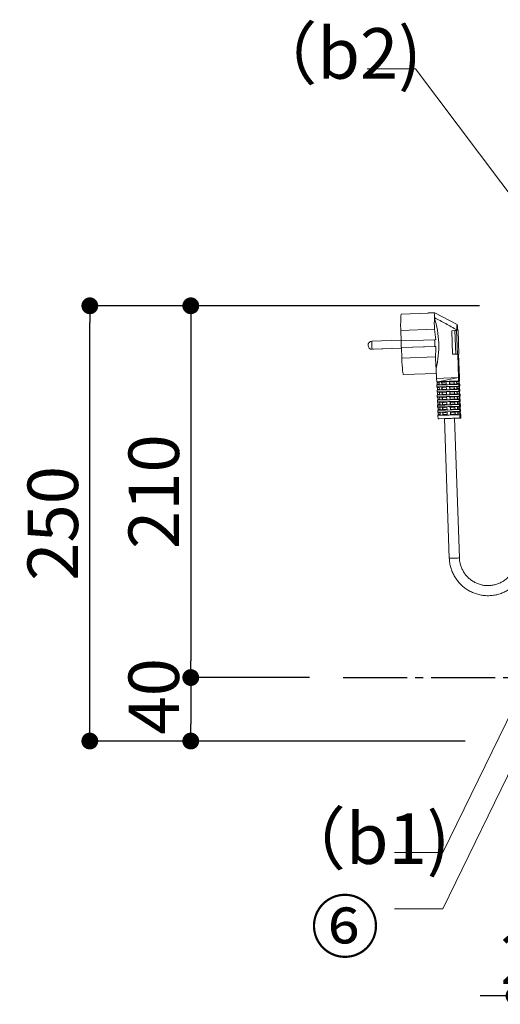
# Model space of a CAD drawing. Units: millimetres. Extents: x 5966 to 11667, y -1358 to 2078.
# Drawn here: x 7205 to 7491, y 651 to 1236 of the extents above; entities that cross this region are included whole.
import ezdxf

# ---------------------------------------------------------------- set-up
doc = ezdxf.new("R2010")
doc.units = ezdxf.units.MM
doc.header["$LTSCALE"] = 10
doc.linetypes.add('STCENTER', pattern=[17.4625, 12.7, -1.5875, 1.5875, -1.5875])
for name, color, linetype in [('01芯線', 1, 'STCENTER'), ('11寸法', 5, 'Continuous'), ('_0-0_', 7, 'Continuous')]:
    doc.layers.add(name, color=color, linetype=linetype)
doc.layers.add('呼水槽', color=3, linetype='Continuous', lineweight=20)
doc.styles.add('Annotative', font='txt')
doc.styles.add('NEA', font='isocp.shx', dxfattribs={"width": 0.8, "bigfont": 'bigfont.shx'})
doc.styles.get("Standard").update_dxf_attribs({"font": 'ROMANS.shx', "width": 0.8, "bigfont": 'EXTFONT.shx'})
doc.dimstyles.new('GRC-5', dxfattribs={"dimscale": 10, "dimtxt": 3, "dimasz": 1, "dimexe": 0, "dimexo": 2, "dimgap": 0.7, "dimtad": 1, "dimdec": 1, "dimdsep": 46, "dimtxsty": 'NEA', "dimblk1": 'DOT', "dimblk2": 'DOT', "dimsah": 1, "dimcen": 0, "dimclrd": 1, "dimclre": 1, "dimclrt": 3, "dimazin": 0, "dimtfac": 1, "dimtdec": 1, "dimtix": 1, "dimtmove": 1, "dimatfit": 3, "dimldrblk": 'DOT', "dimfxl": 0, "dimtolj": 1, "dimtzin": 0, "dimarcsym": 0})
doc.dimstyles.new('yamamoto', dxfattribs={"dimtxt": 20, "dimasz": 20, "dimexe": 1.5, "dimexo": 0, "dimtad": 1, "dimdsep": 46, "dimtxsty": 'Annotative', "dimblk": 'CLOSEDBLANK', "dimcen": -2.5, "dimclrd": 7, "dimclre": 7, "dimclrt": 7, "dimadec": 0, "dimazin": 0, "dimtfac": 1, "dimtmove": 0, "dimatfit": 3, "dimldrblk": 'CLOSEDBLANK', "dimfxl": 1, "dimlwd": 5, "dimlwe": 5, "dimarcsym": 0})

# ---------------------------------------------------------------- blocks, each defined once
blk = doc.blocks.new('_Dot')
at = {"color": 0, "linetype": 'ByBlock', "lineweight": -2}
blk.add_line((-0.5, 0), (-1, 0), dxfattribs=at)
at = {"color": 0, "linetype": 'ByBlock', "const_width": 0.5}
blk.add_lwpolyline([(-0.25, 0, 1), (0.25, 0, 1)], format="xyb", close=True, dxfattribs=at)
blk = doc.blocks.new('*D16')
at = {"layer": '11寸法', "color": 1, "lineweight": -2, "transparency": 16777216}
for p, q in [((7478.42, 1065.95), (7306.86, 1065.95)), ((7306.86, 1055.95), (7306.86, 855.24)), ((7377.34, 845.24), (7306.86, 845.24))]:
    blk.add_line(p, q, dxfattribs=at)
at = {"layer": 'Defpoints', "color": 0, "transparency": 16777216}
for p in [(7498.42, 1065.95), (7306.86, 845.24), (7397.34, 845.24)]:
    blk.add_point(p, dxfattribs=at)
at = {"layer": '11寸法', "color": 1, "lineweight": -2, "transparency": 16777216, "xscale": 9.999999999999998, "yscale": 9.999999999999998, "zscale": 9.999999999999998}
for p, rotation in [((7306.86, 1065.95), 90), ((7306.86, 845.24), 270)]:
    blk.add_blockref('_Dot', p, dxfattribs=dict(at, rotation=rotation))
at = {"layer": '11寸法', "color": 3, "transparency": 16777216, "insert": (7284.86, 955.6), "char_height": 30, "attachment_point": 5, "rotation": 90, "style": 'NEA'}
blk.add_mtext('\\A1;210', dxfattribs=at)
blk = doc.blocks.new('*D17')
at = {"layer": '11寸法', "color": 1, "lineweight": -2, "transparency": 16777216}
for p, q in [((7377.34, 845.24), (7306.86, 845.24)), ((7306.86, 835.24), (7306.86, 817.54)), ((7469.96, 807.54), (7306.86, 807.54))]:
    blk.add_line(p, q, dxfattribs=at)
at = {"layer": 'Defpoints', "color": 0, "transparency": 16777216}
for p in [(7397.34, 845.24), (7306.86, 807.54), (7489.96, 807.54)]:
    blk.add_point(p, dxfattribs=at)
at = {"layer": '11寸法', "color": 1, "lineweight": -2, "transparency": 16777216, "xscale": 9.999999999999998, "yscale": 9.999999999999998, "zscale": 9.999999999999998}
for p, rotation in [((7306.86, 845.24), 90), ((7306.86, 807.54), 270)]:
    blk.add_blockref('_Dot', p, dxfattribs=dict(at, rotation=rotation))
at = {"layer": '11寸法', "color": 3, "transparency": 16777216, "insert": (7284.86, 834.09), "char_height": 30, "attachment_point": 5, "rotation": 90, "style": 'NEA'}
blk.add_mtext('\\A1;40', dxfattribs=at)
blk = doc.blocks.new('*D18')
at = {"layer": '11寸法', "color": 1, "lineweight": -2, "transparency": 16777216}
for p, q in [((7478.42, 1065.95), (7246.86, 1065.95)), ((7246.86, 817.54), (7246.86, 1055.95)), ((7469.96, 807.54), (7246.86, 807.54))]:
    blk.add_line(p, q, dxfattribs=at)
at = {"layer": 'Defpoints', "color": 0, "transparency": 16777216}
for p in [(7246.86, 1065.95), (7498.42, 1065.95), (7489.96, 807.54)]:
    blk.add_point(p, dxfattribs=at)
at = {"layer": '11寸法', "color": 1, "lineweight": -2, "transparency": 16777216, "xscale": 9.999999999999998, "yscale": 9.999999999999998, "zscale": 9.999999999999998}
for p, rotation in [((7246.86, 1065.95), 90), ((7246.86, 807.54), 270)]:
    blk.add_blockref('_Dot', p, dxfattribs=dict(at, rotation=rotation))
at = {"layer": '11寸法', "color": 3, "transparency": 16777216, "insert": (7224.86, 936.75), "char_height": 30, "attachment_point": 5, "rotation": 90, "style": 'NEA'}
blk.add_mtext('\\A1;250', dxfattribs=at)
blk = doc.blocks.new('_ClosedBlank')
at = {"color": 0, "linetype": 'ByBlock', "lineweight": -2}
for p, q in [((-1, 0.167), (0, 0)), ((-1, 0.167), (-1, -0.167)), ((0, 0), (-1, -0.167))]:
    blk.add_line(p, q, dxfattribs=at)
blk = doc.blocks.new('*D35')
at = {"layer": '11寸法', "color": 1, "lineweight": -2, "transparency": 16777216}
for p, q in [((7498.94, 777.54), (7498.94, 656.24)), ((7527.94, 777.54), (7527.94, 656.24)), ((7488.94, 656.24), (7478.94, 656.24)), ((7527.94, 656.24), (7498.94, 656.24)), ((7537.94, 656.24), (7547.94, 656.24))]:
    blk.add_line(p, q, dxfattribs=at)
at = {"layer": 'Defpoints', "color": 0, "transparency": 16777216}
for p in [(7498.94, 797.54), (7527.94, 797.54), (7498.94, 656.24)]:
    blk.add_point(p, dxfattribs=at)
at = {"layer": '11寸法', "color": 1, "lineweight": -2, "transparency": 16777216, "xscale": 9.999999999999998, "yscale": 9.999999999999998, "zscale": 9.999999999999998}
blk.add_blockref('_Dot', (7498.94, 656.24), dxfattribs=at)
at = {"layer": '11寸法', "color": 1, "lineweight": -2, "transparency": 16777216, "xscale": 9.999999999999998, "yscale": 9.999999999999998, "zscale": 9.999999999999998, "rotation": 180}
blk.add_blockref('_Dot', (7527.94, 656.24), dxfattribs=at)
at = {"layer": '11寸法', "color": 3, "transparency": 16777216, "insert": (7513.44, 678.24), "char_height": 30, "attachment_point": 5, "style": 'NEA'}
blk.add_mtext('\\A1;29', dxfattribs=at)

msp = doc.modelspace()

# ---------------------------------------------------------------- linework, layer by layer
at = {"color": 1, "linetype": 'Continuous', "lineweight": 15}
for p, q in [((7447.87, 1061.61), (7431.89, 1061.06)), ((7451.92, 1061.82), (7447.92, 1061.68)), ((7465.17, 1054.77), (7451.93, 1061.81)), ((7431.67, 1051.37), (7451.64, 1052.07)), ((7431.67, 1051.37), (7431.88, 1045.13)), ((7461.94, 1051.17), (7463.83, 1051.24)), ((7461.94, 1051.17), (7462.43, 1037.18)), ((7463.83, 1051.24), (7464.86, 1051.28)), ((7463.83, 1051.24), (7464.32, 1037.25)), ((7464.86, 1051.28), (7465.35, 1037.29)), ((7464.86, 1051.28), (7464.99, 1051.28)), ((7464.99, 1051.28), (7464.98, 1051.62)), ((7465.57, 1051.28), (7465.56, 1051.62)), ((7465.71, 1051.28), (7465.57, 1051.28)), ((7465.71, 1051.28), (7466.2, 1037.29)), ((7431.87, 1045.52), (7414.53, 1044.91)), ((7414.69, 1040.12), (7432.04, 1040.72)), ((7415.47, 1040.12), (7432.04, 1040.7)), ((7451.78, 1045.83), (7431.81, 1045.13)), ((7431.95, 1041.13), (7451.92, 1041.83)), ((7431.95, 1041.13), (7432.02, 1041.13)), ((7452.55, 1041.85), (7432.02, 1041.13)), ((7432.02, 1041.13), (7432.24, 1034.89)), ((7415.11, 1040.13), (7415.47, 1040.12)), ((7452.21, 1035.59), (7432.24, 1034.89)), ((7462.43, 1037.18), (7464.32, 1037.25)), ((7462.47, 1037.18), (7462.43, 1037.18)), ((7465.48, 1037.29), (7462.47, 1037.18)), ((7464.32, 1037.25), (7465.35, 1037.29)), ((7465.35, 1037.29), (7465.48, 1037.29)), ((7465.97, 1023.29), (7465.48, 1037.29)), ((7466.2, 1037.29), (7466.06, 1037.29)), ((7466.55, 1023.29), (7466.06, 1037.29)), ((7466.06, 1037.28), (7466.2, 1037.29)), ((7433.2, 1025.14), (7452.79, 1025.83)), ((7452.9, 1022.84), (7452.69, 1028.73)), ((7452.9, 1022.84), (7465.97, 1023.29)), ((7465.97, 1023.29), (7454.68, 1020.92)), ((7466.04, 1021.32), (7465.97, 1023.29)), ((7466.62, 1021.32), (7466.55, 1023.29)), ((7453.05, 1020.84), (7452.9, 1022.84)), ((7456.16, 1020.95), (7453.05, 1020.84)), ((7453.05, 1020.84), (7453.07, 1020.84)), ((7453.07, 1020.84), (7456.16, 1020.95)), ((7453.31, 1020.34), (7453.07, 1020.84)), ((7453.34, 1019.34), (7453.13, 1018.82)), ((7453.13, 1018.82), (7466.11, 1019.27)), ((7453.13, 1018.82), (7453.16, 1017.87)), ((7453.16, 1017.87), (7466.14, 1018.32)), ((7453.41, 1017.34), (7453.16, 1017.87)), ((7454.46, 1020.38), (7453.31, 1020.34)), ((7453.31, 1020.34), (7453.34, 1019.34)), ((7454.5, 1019.38), (7453.34, 1019.34)), ((7454.57, 1017.38), (7453.41, 1017.34)), ((7453.41, 1017.34), (7453.45, 1016.34)), ((7455.95, 1020.75), (7454.45, 1020.69)), ((7454.45, 1020.69), (7454.51, 1019.08)), ((7456.01, 1019.13), (7454.51, 1019.08)), ((7456.05, 1017.75), (7454.56, 1017.69)), ((7454.56, 1017.69), (7454.61, 1016.08)), ((7454.68, 1020.92), (7466.04, 1021.32)), ((7454.68, 1020.92), (7456.16, 1020.95)), ((7456.1, 1020.44), (7455.95, 1020.75)), ((7455.95, 1020.75), (7456.01, 1019.13)), ((7456.13, 1019.44), (7456.01, 1019.13)), ((7456.2, 1017.44), (7456.05, 1017.75)), ((7456.05, 1017.75), (7456.11, 1016.14)), ((7456.1, 1020.44), (7456.13, 1019.44)), ((7456.2, 1017.44), (7456.23, 1016.44)), ((7460.57, 1021.08), (7458.57, 1021.01)), ((7458.57, 1021.01), (7458.64, 1019.05)), ((7460.64, 1019.12), (7458.64, 1019.05)), ((7460.67, 1018.09), (7458.67, 1018.02)), ((7458.67, 1018.02), (7458.74, 1016.06)), ((7460.7, 1020.81), (7460.57, 1021.08)), ((7460.57, 1021.08), (7460.64, 1019.12)), ((7460.75, 1019.4), (7460.64, 1019.12)), ((7460.8, 1017.81), (7460.67, 1018.09)), ((7460.67, 1018.09), (7460.74, 1016.12)), ((7460.7, 1020.81), (7460.75, 1019.4)), ((7460.8, 1017.81), (7460.85, 1016.4)), ((7464.85, 1021.06), (7463.36, 1021)), ((7463.36, 1021), (7463.41, 1019.39)), ((7464.91, 1019.44), (7463.41, 1019.39)), ((7464.96, 1018.06), (7463.46, 1018.01)), ((7463.46, 1018.01), (7463.52, 1016.39)), ((7465, 1020.75), (7464.85, 1021.06)), ((7464.85, 1021.06), (7464.91, 1019.44)), ((7465.03, 1019.75), (7464.91, 1019.44)), ((7465.1, 1017.75), (7464.96, 1018.06)), ((7464.96, 1018.06), (7465.01, 1016.45)), ((7466.29, 1020.8), (7465, 1020.75)), ((7465, 1020.75), (7465.03, 1019.75)), ((7466.32, 1019.8), (7465.03, 1019.75)), ((7466.39, 1017.8), (7465.1, 1017.75)), ((7465.1, 1017.75), (7465.14, 1016.75)), ((7466.04, 1021.32), (7466.29, 1020.8)), ((7466.11, 1019.27), (7466.32, 1019.8)), ((7466.14, 1018.32), (7466.11, 1019.27)), ((7466.14, 1018.32), (7466.39, 1017.8)), ((7466.29, 1020.8), (7466.32, 1019.8)), ((7466.39, 1017.8), (7466.43, 1016.8)), ((7466.62, 1021.32), (7466.41, 1020.8)), ((7466.41, 1020.8), (7466.44, 1019.8)), ((7466.69, 1019.27), (7466.44, 1019.8)), ((7466.72, 1018.32), (7466.51, 1017.8)), ((7466.51, 1017.8), (7466.55, 1016.8)), ((7466.72, 1018.32), (7466.69, 1019.27)), ((7453.45, 1016.34), (7453.23, 1015.82)), ((7453.23, 1015.82), (7466.21, 1016.27)), ((7453.23, 1015.82), (7453.27, 1014.87)), ((7453.27, 1014.87), (7466.25, 1015.32)), ((7453.52, 1014.35), (7453.27, 1014.87)), ((7453.55, 1013.35), (7453.34, 1012.82)), ((7453.34, 1012.82), (7466.32, 1013.27)), ((7453.34, 1012.82), (7453.37, 1011.87)), ((7453.37, 1011.87), (7466.35, 1012.33)), ((7453.62, 1011.35), (7453.37, 1011.87)), ((7454.6, 1016.38), (7453.45, 1016.34)), ((7454.67, 1014.39), (7453.52, 1014.35)), ((7453.52, 1014.35), (7453.55, 1013.35)), ((7454.71, 1013.39), (7453.55, 1013.35)), ((7454.78, 1011.39), (7453.62, 1011.35)), ((7453.62, 1011.35), (7453.66, 1010.35)), ((7456.11, 1016.14), (7454.61, 1016.08)), ((7456.16, 1014.75), (7454.66, 1014.7)), ((7454.66, 1014.7), (7454.72, 1013.08)), ((7456.21, 1013.14), (7454.72, 1013.08)), ((7456.26, 1011.75), (7454.76, 1011.7)), ((7454.76, 1011.7), (7454.82, 1010.09)), ((7456.23, 1016.44), (7456.11, 1016.14)), ((7456.3, 1014.44), (7456.16, 1014.75)), ((7456.16, 1014.75), (7456.21, 1013.14)), ((7456.34, 1013.44), (7456.21, 1013.14)), ((7456.41, 1011.44), (7456.26, 1011.75)), ((7456.26, 1011.75), (7456.32, 1010.14)), ((7456.3, 1014.44), (7456.34, 1013.44)), ((7456.41, 1011.44), (7456.44, 1010.45)), ((7460.74, 1016.12), (7458.74, 1016.06)), ((7460.78, 1015.09), (7458.78, 1015.02)), ((7458.78, 1015.02), (7458.85, 1013.06)), ((7460.84, 1013.13), (7458.85, 1013.06)), ((7460.88, 1012.09), (7458.88, 1012.02)), ((7458.88, 1012.02), (7458.95, 1010.06)), ((7460.85, 1016.4), (7460.74, 1016.12)), ((7460.91, 1014.81), (7460.78, 1015.09)), ((7460.78, 1015.09), (7460.84, 1013.13)), ((7460.96, 1013.4), (7460.84, 1013.13)), ((7461.01, 1011.82), (7460.88, 1012.09)), ((7460.88, 1012.09), (7460.95, 1010.13)), ((7460.91, 1014.81), (7460.96, 1013.4)), ((7461.01, 1011.82), (7461.06, 1010.4)), ((7465.01, 1016.45), (7463.52, 1016.39)), ((7465.06, 1015.06), (7463.56, 1015.01)), ((7463.56, 1015.01), (7463.62, 1013.4)), ((7465.12, 1013.45), (7463.62, 1013.4)), ((7465.17, 1012.06), (7463.67, 1012.01)), ((7463.67, 1012.01), (7463.73, 1010.4)), ((7465.14, 1016.75), (7465.01, 1016.45)), ((7465.21, 1014.75), (7465.06, 1015.06)), ((7465.06, 1015.06), (7465.12, 1013.45)), ((7465.24, 1013.75), (7465.12, 1013.45)), ((7466.43, 1016.8), (7465.14, 1016.75)), ((7465.31, 1011.76), (7465.17, 1012.06)), ((7465.17, 1012.06), (7465.22, 1010.45)), ((7466.5, 1014.8), (7465.21, 1014.75)), ((7465.21, 1014.75), (7465.24, 1013.75)), ((7466.53, 1013.8), (7465.24, 1013.75)), ((7466.6, 1011.8), (7465.31, 1011.76)), ((7465.31, 1011.76), (7465.35, 1010.76)), ((7466.21, 1016.27), (7466.43, 1016.8)), ((7466.25, 1015.32), (7466.21, 1016.27)), ((7466.25, 1015.32), (7466.5, 1014.8)), ((7466.32, 1013.27), (7466.53, 1013.8)), ((7466.35, 1012.33), (7466.32, 1013.27)), ((7466.35, 1012.33), (7466.6, 1011.8)), ((7466.5, 1014.8), (7466.53, 1013.8)), ((7466.8, 1016.27), (7466.55, 1016.8)), ((7466.6, 1011.8), (7466.64, 1010.8)), ((7466.83, 1015.32), (7466.61, 1014.8)), ((7466.61, 1014.8), (7466.65, 1013.8)), ((7466.9, 1013.27), (7466.65, 1013.8)), ((7466.93, 1012.33), (7466.72, 1011.8)), ((7466.72, 1011.8), (7466.75, 1010.8)), ((7466.83, 1015.32), (7466.8, 1016.27)), ((7466.93, 1012.33), (7466.9, 1013.27)), ((7453.66, 1010.35), (7453.44, 1009.82)), ((7453.44, 1009.82), (7466.42, 1010.28)), ((7453.44, 1009.82), (7453.47, 1008.87)), ((7453.47, 1008.87), (7466.46, 1009.33)), ((7453.73, 1008.35), (7453.47, 1008.87)), ((7453.76, 1007.35), (7453.55, 1006.82)), ((7453.55, 1006.82), (7466.53, 1007.28)), ((7453.55, 1006.82), (7453.58, 1005.88)), ((7453.58, 1005.88), (7466.56, 1006.33)), ((7453.83, 1005.35), (7453.58, 1005.88)), ((7454.81, 1010.39), (7453.66, 1010.35)), ((7454.88, 1008.39), (7453.73, 1008.35)), ((7453.73, 1008.35), (7453.76, 1007.35)), ((7454.92, 1007.39), (7453.76, 1007.35)), ((7456.32, 1010.14), (7454.82, 1010.09)), ((7456.37, 1008.75), (7454.87, 1008.7)), ((7454.87, 1008.7), (7454.93, 1007.09)), ((7456.42, 1007.14), (7454.93, 1007.09)), ((7456.47, 1005.75), (7454.97, 1005.7)), ((7454.97, 1005.7), (7455.03, 1004.09)), ((7456.44, 1010.45), (7456.32, 1010.14)), ((7456.51, 1008.45), (7456.37, 1008.75)), ((7456.37, 1008.75), (7456.42, 1007.14)), ((7456.55, 1007.45), (7456.42, 1007.14)), ((7456.62, 1005.45), (7456.47, 1005.75)), ((7456.47, 1005.75), (7456.53, 1004.14)), ((7456.51, 1008.45), (7456.55, 1007.45)), ((7456.62, 1005.45), (7456.65, 1004.45)), ((7460.95, 1010.13), (7458.95, 1010.06)), ((7460.99, 1009.09), (7458.99, 1009.02)), ((7458.99, 1009.02), (7459.06, 1007.06)), ((7461.05, 1007.13), (7459.06, 1007.06)), ((7461.09, 1006.09), (7459.09, 1006.02)), ((7459.09, 1006.02), (7459.16, 1004.06)), ((7461.06, 1010.4), (7460.95, 1010.13)), ((7461.12, 1008.82), (7460.99, 1009.09)), ((7460.99, 1009.09), (7461.05, 1007.13)), ((7461.17, 1007.4), (7461.05, 1007.13)), ((7461.22, 1005.82), (7461.09, 1006.09)), ((7461.09, 1006.09), (7461.16, 1004.13)), ((7461.12, 1008.82), (7461.17, 1007.4)), ((7461.22, 1005.82), (7461.27, 1004.41)), ((7465.22, 1010.45), (7463.73, 1010.4)), ((7465.27, 1009.06), (7463.77, 1009.01)), ((7463.77, 1009.01), (7463.83, 1007.4)), ((7465.33, 1007.45), (7463.83, 1007.4)), ((7465.38, 1006.07), (7463.88, 1006.01)), ((7463.88, 1006.01), (7463.93, 1004.4)), ((7465.35, 1010.76), (7465.22, 1010.45)), ((7465.42, 1008.76), (7465.27, 1009.06)), ((7465.27, 1009.06), (7465.33, 1007.45)), ((7465.45, 1007.76), (7465.33, 1007.45)), ((7466.64, 1010.8), (7465.35, 1010.76)), ((7465.52, 1005.76), (7465.38, 1006.07)), ((7465.38, 1006.07), (7465.43, 1004.45)), ((7466.71, 1008.8), (7465.42, 1008.76)), ((7465.42, 1008.76), (7465.45, 1007.76)), ((7466.74, 1007.8), (7465.45, 1007.76)), ((7466.81, 1005.8), (7465.52, 1005.76)), ((7465.52, 1005.76), (7465.56, 1004.76)), ((7466.42, 1010.28), (7466.64, 1010.8)), ((7466.46, 1009.33), (7466.42, 1010.28)), ((7466.46, 1009.33), (7466.71, 1008.8)), ((7466.53, 1007.28), (7466.74, 1007.8)), ((7466.56, 1006.33), (7466.53, 1007.28)), ((7466.56, 1006.33), (7466.81, 1005.8)), ((7466.71, 1008.8), (7466.74, 1007.8)), ((7467.01, 1010.28), (7466.75, 1010.8)), ((7466.81, 1005.8), (7466.85, 1004.81)), ((7467.04, 1009.33), (7466.82, 1008.8)), ((7466.82, 1008.8), (7466.86, 1007.8)), ((7467.11, 1007.28), (7466.86, 1007.8)), ((7467.14, 1006.33), (7466.93, 1005.8)), ((7466.93, 1005.8), (7466.96, 1004.81)), ((7467.04, 1009.33), (7467.01, 1010.28)), ((7467.14, 1006.33), (7467.11, 1007.28)), ((7453.87, 1004.35), (7453.65, 1003.83)), ((7453.65, 1003.83), (7466.63, 1004.28)), ((7453.65, 1003.83), (7453.68, 1002.88)), ((7453.68, 1002.88), (7466.67, 1003.33)), ((7453.93, 1002.35), (7453.68, 1002.88)), ((7453.97, 1001.35), (7453.76, 1000.83)), ((7453.76, 1000.83), (7466.74, 1001.28)), ((7453.76, 1000.83), (7453.82, 998.85)), ((7454.98, 1005.39), (7453.83, 1005.35)), ((7453.83, 1005.35), (7453.87, 1004.35)), ((7455.02, 1004.39), (7453.87, 1004.35)), ((7455.09, 1002.39), (7453.93, 1002.35)), ((7453.93, 1002.35), (7453.97, 1001.35)), ((7455.12, 1001.39), (7453.97, 1001.35)), ((7456.53, 1004.14), (7455.03, 1004.09)), ((7456.58, 1002.76), (7455.08, 1002.7)), ((7455.08, 1002.7), (7455.13, 1001.09)), ((7456.63, 1001.14), (7455.13, 1001.09)), ((7456.65, 1004.45), (7456.53, 1004.14)), ((7456.72, 1002.45), (7456.58, 1002.76)), ((7456.58, 1002.76), (7456.63, 1001.14)), ((7456.76, 1001.45), (7456.63, 1001.14)), ((7456.72, 1002.45), (7456.76, 1001.45)), ((7461.16, 1004.13), (7459.16, 1004.06)), ((7461.19, 1003.1), (7459.2, 1003.03)), ((7459.2, 1003.03), (7459.27, 1001.06)), ((7461.26, 1001.13), (7459.27, 1001.06)), ((7461.27, 1004.41), (7461.16, 1004.13)), ((7461.33, 1002.82), (7461.19, 1003.1)), ((7461.19, 1003.1), (7461.26, 1001.13)), ((7461.37, 1001.41), (7461.26, 1001.13)), ((7461.33, 1002.82), (7461.37, 1001.41)), ((7465.43, 1004.45), (7463.93, 1004.4)), ((7465.48, 1003.07), (7463.98, 1003.01)), ((7463.98, 1003.01), (7464.04, 1001.4)), ((7465.54, 1001.46), (7464.04, 1001.4)), ((7465.56, 1004.76), (7465.43, 1004.45)), ((7465.63, 1002.76), (7465.48, 1003.07)), ((7465.48, 1003.07), (7465.54, 1001.46)), ((7465.66, 1001.76), (7465.54, 1001.46)), ((7466.85, 1004.81), (7465.56, 1004.76)), ((7466.92, 1002.81), (7465.63, 1002.76)), ((7465.63, 1002.76), (7465.66, 1001.76)), ((7466.95, 1001.81), (7465.66, 1001.76)), ((7466.63, 1004.28), (7466.85, 1004.81)), ((7466.67, 1003.33), (7466.63, 1004.28)), ((7466.67, 1003.33), (7466.92, 1002.81)), ((7466.74, 1001.28), (7466.95, 1001.81)), ((7466.81, 999.31), (7466.74, 1001.28)), ((7466.92, 1002.81), (7466.95, 1001.81)), ((7467.21, 1004.28), (7466.96, 1004.81)), ((7467.25, 1003.33), (7467.03, 1002.81)), ((7467.03, 1002.81), (7467.07, 1001.81)), ((7467.32, 1001.28), (7467.07, 1001.81)), ((7467.25, 1003.33), (7467.21, 1004.28)), ((7467.39, 999.31), (7467.32, 1001.28)), ((7466.81, 999.31), (7453.82, 998.85)), ((7454.41, 998.85), (7453.82, 998.85)), ((7454.41, 998.85), (7457.61, 998.97)), ((7457.61, 998.98), (7460.5, 916.03)), ((7463.6, 999.18), (7467.39, 999.31)), ((7466.5, 916.24), (7463.6, 999.19)), ((7466.81, 999.31), (7467.39, 999.31))]:
    msp.add_line(p, q, dxfattribs=at)
at = {"color": 1, "linetype": 'Continuous', "lineweight": 15, "flags": 128}
for points in [[(7451.64, 1058.92), (7451.68, 1060.17), (7451.75, 1061.08), (7451.82, 1061.63), (7451.92, 1061.82), (7451.93, 1061.81)], [(7464.98, 1051.62), (7465, 1052.95), (7465.03, 1053.95), (7465.09, 1054.56), (7465.16, 1054.77), (7465.25, 1054.56), (7465.35, 1053.95), (7465.45, 1052.95), (7465.56, 1051.62)], [(7452.41, 1045.85), (7452.34, 1045.84), (7452.26, 1045.84), (7452.18, 1045.84), (7452.11, 1045.84), (7452.03, 1045.83), (7451.95, 1045.83), (7451.86, 1045.83), (7451.78, 1045.83)], [(7451.92, 1041.83), (7452, 1041.83), (7452.09, 1041.83), (7452.17, 1041.84), (7452.24, 1041.84), (7452.32, 1041.84), (7452.4, 1041.84), (7452.48, 1041.85), (7452.55, 1041.85)], [(7415.45, 1040.14), (7415.47, 1040.12), (7415.47, 1040.12)], [(7433.2, 1025.14), (7433.15, 1025.19), (7433.03, 1025.57), (7432.91, 1026.33), (7432.78, 1027.44), (7432.64, 1028.88), (7432.51, 1030.63), (7432.37, 1032.65), (7432.24, 1034.89)], [(7463.6, 999.19), (7463.54, 999.18), (7463.14, 999.17), (7462.44, 999.15), (7461.52, 999.12), (7460.49, 999.08)], [(7466.5, 916.24), (7466.43, 916.24), (7466.04, 916.22), (7465.34, 916.2), (7464.42, 916.17), (7463.38, 916.13), (7462.37, 916.1), (7461.49, 916.06), (7460.85, 916.04), (7460.53, 916.03), (7460.5, 916.03)]]:
    msp.add_lwpolyline(points, dxfattribs=at)
at = {"color": 1, "linetype": 'Continuous', "lineweight": 15}
for centre, radius, start, end in [((7496.31, 1054.72), 64.73, 174.38528, 182.96817), ((7447.95, 1061.6), 0.0844, 109.15027, 168.23399), ((7634.83, 1055.46), 183.23, 178.91725, 181.06032), ((7397.01, 1041.9), 57.22, 346.69358, 17.30342), ((7394.69, 1041.83), 57.87, 3.97878, 10.19095), ((7414.61, 1042.52), 2.4, 92.0015, 272.0015), ((7435.37, 1043.24), 20.91, 175.40851, 188.59153), ((7895.09, 1059.29), 463.5, 181.75101, 182.24547), ((7915.06, 1059.99), 463.5, 181.75143, 182.2459), ((7394.68, 1041.83), 57.87, 353.80615, 0.01792), ((7636.62, 1045.05), 184.65, 182.93744, 185.06924), ((7473.9, 590.01), 409.29, 91.87712, 92.28082)]:
    msp.add_arc(centre, radius, start, end, dxfattribs=at)
for centre, major_axis, ratio, start_param, end_param in [((7459.86, 1020.44), (4, 0.13), 0.088774, 1.862504, 2.796223), ((7459.89, 1019.7), (4, 0.15), 0.08607, 3.486971, 4.42069), ((7459.97, 1017.44), (4, 0.13), 0.088774, 1.862504, 2.796223), ((7459.86, 1020.44), (4, 0.13), 0.088774, 0.499565, 1.357144), ((7459.89, 1019.7), (4, 0.15), 0.08607, 4.926051, 5.78363), ((7459.97, 1017.44), (4, 0.13), 0.088774, 0.499565, 1.357144), ((7459.99, 1016.7), (4, 0.15), 0.08607, 3.486971, 4.42069), ((7460.07, 1014.44), (4, 0.13), 0.088774, 1.862504, 2.796223), ((7460.1, 1013.7), (4, 0.15), 0.08607, 3.486971, 4.42069), ((7460.17, 1011.44), (4, 0.13), 0.088774, 1.862504, 2.796223), ((7459.99, 1016.7), (4, 0.15), 0.08607, 4.926051, 5.78363), ((7460.07, 1014.44), (4, 0.13), 0.088774, 0.499565, 1.357144), ((7460.1, 1013.7), (4, 0.15), 0.08607, 4.926051, 5.78363), ((7460.17, 1011.44), (4, 0.13), 0.088774, 0.499565, 1.357144), ((7460.2, 1010.71), (4, 0.15), 0.08607, 3.486971, 4.42069), ((7460.28, 1008.44), (4, 0.13), 0.088774, 1.862504, 2.796223), ((7460.31, 1007.71), (4, 0.15), 0.08607, 3.486971, 4.42069), ((7460.38, 1005.45), (4, 0.13), 0.088774, 1.862504, 2.796223), ((7460.2, 1010.71), (4, 0.15), 0.08607, 4.926051, 5.78363), ((7460.28, 1008.44), (4, 0.13), 0.088774, 0.499565, 1.357144), ((7460.31, 1007.71), (4, 0.15), 0.08607, 4.926051, 5.78363), ((7460.38, 1005.45), (4, 0.13), 0.088774, 0.499565, 1.357144), ((7460.41, 1004.71), (4, 0.15), 0.08607, 3.486971, 4.42069), ((7460.49, 1002.45), (4, 0.13), 0.088774, 1.862504, 2.796223), ((7460.51, 1001.71), (4, 0.15), 0.08607, 3.486971, 4.42069), ((7460.41, 1004.71), (4, 0.15), 0.08607, 4.926051, 5.78363), ((7460.49, 1002.45), (4, 0.13), 0.088774, 0.499565, 1.357144), ((7460.51, 1001.71), (4, 0.15), 0.08607, 4.926051, 5.78363)]:
    msp.add_ellipse(centre, major_axis=major_axis, ratio=ratio, start_param=start_param, end_param=end_param, dxfattribs=at)
for points, knots in [([(7464.98, 1051.62), (7462.78, 1052.87), (7458.37, 1055.38), (7453.88, 1057.74), (7451.64, 1058.92)], [0, 0, 0, 0, 0.4998015, 1, 1, 1, 1]), ([(7460.5, 916.03), (7460.53, 915.52), (7460.61, 914.12), (7460.98, 911.84), (7461.72, 909.24), (7462.76, 906.75), (7464.08, 904.39), (7465.66, 902.21), (7467.5, 900.22), (7469.55, 898.47), (7471.79, 896.96), (7474.19, 895.73), (7476.72, 894.79), (7479.35, 894.15), (7482.03, 893.82), (7484.73, 893.81), (7487.41, 894.12), (7490.04, 894.73), (7492.58, 895.65), (7494.99, 896.86), (7497.25, 898.35), (7499.31, 900.09), (7501.16, 902.06), (7502.77, 904.23), (7504.11, 906.57), (7505.16, 909.06), (7505.92, 911.65), (7506.36, 914.27), (7506.48, 916.28), (7506.45, 917.38), (7506.44, 917.63)], [0, 0, 0, 0, 0.021015, 0.058327, 0.095654, 0.132981, 0.170308, 0.207634, 0.24496, 0.282285, 0.319609, 0.356933, 0.394257, 0.43158, 0.468902, 0.506225, 0.543547, 0.580869, 0.618191, 0.655514, 0.692836, 0.730159, 0.767483, 0.804807, 0.842132, 0.879457, 0.916783, 0.954109, 0.989484, 1, 1, 1, 1]), ([(7500.45, 917.42), (7500.45, 917.05), (7500.47, 915.9), (7500.27, 913.99), (7499.73, 911.73), (7498.89, 909.56), (7497.76, 907.53), (7496.36, 905.68), (7494.73, 904.02), (7492.88, 902.61), (7490.86, 901.46), (7488.71, 900.6), (7486.45, 900.04), (7484.14, 899.79), (7481.82, 899.86), (7479.53, 900.24), (7477.31, 900.93), (7475.21, 901.92), (7473.26, 903.18), (7471.5, 904.7), (7469.96, 906.44), (7468.68, 908.38), (7467.67, 910.47), (7466.95, 912.68), (7466.59, 914.62), (7466.52, 915.81), (7466.5, 916.24)], [0, 0, 0, 0, 0.021021, 0.064411, 0.107825, 0.151241, 0.194657, 0.238073, 0.281491, 0.324911, 0.368331, 0.411754, 0.455177, 0.498601, 0.542026, 0.585452, 0.628877, 0.672302, 0.715726, 0.759148, 0.80257, 0.84599, 0.889408, 0.932826, 0.976242, 1, 1, 1, 1])]:
    msp.add_open_spline(points, degree=3, knots=knots, dxfattribs=at)
at = {"layer": '01芯線', "color": 1, "linetype": 'STCENTER', "ltscale": 0.3}
msp.add_line((7397.34, 845.24), (7988.4, 845.24), dxfattribs=at)

# ---------------------------------------------------------------- texts
at = {"layer": '_0-0_', "color": 7, "char_height": 30, "attachment_point": 1}
for s, insert in [('{\\fMS Mincho|b0|i0|c128|p17;（b2)}', (7341.19, 1230.77)), ('{\\fMS Mincho|b0|i0|c128|p17;（b1)}', (7358.13, 764.59)), ('{\\fMS Mincho|b0|i0|c128|p17;⑥}', (7378.03, 712.28))]:
    msp.add_mtext(s, dxfattribs=dict(at, insert=insert))

# ---------------------------------------------------------------- dimensions: what is measured, and where the dimension line sits
at = {"layer": '11寸法'}
for base, p1, p2, text, picture, middle in [((7246.86, 1065.95), (7489.96, 807.54), (7498.42, 1065.95), '250', '*D18', (7224.86, 936.75)), ((7306.86, 845.24), (7498.42, 1065.95), (7397.34, 845.24), '210', '*D16', (7284.86, 955.6))]:
    dim = msp.add_linear_dim(base=base, p1=p1, p2=p2, angle=90, text=text, dimstyle='GRC-5', dxfattribs=at)
    dim.commit()
    dim.dimension.update_dxf_attribs({"geometry": picture, "text_midpoint": middle})
dim = msp.add_linear_dim(base=(7306.86, 807.54), p1=(7397.34, 845.24), p2=(7489.96, 807.54), angle=90, text='40', dimstyle='GRC-5', dxfattribs=at)
dim.commit()
dim.dimension.update_dxf_attribs({"geometry": '*D17', "text_midpoint": (7306.86, 834.09), "dimtype": 160})
at = {"layer": '11寸法', "color": 1}
dim = msp.add_linear_dim(base=(7498.94, 656.24), p1=(7527.94, 797.54), p2=(7498.94, 797.54), dimstyle='GRC-5', dxfattribs=at)
dim.commit()
dim.dimension.update_dxf_attribs({"geometry": '*D35', "text_midpoint": (7513.44, 678.24)})

# ---------------------------------------------------------------- leaders
at = {"layer": '呼水槽', "lineweight": 20, "ltscale": 100000}
for points in [[(7530.35, 1086.95), (7440.45, 1206.66), (7411.6, 1206.66)], [(7502.87, 835.77), (7456.7, 741.34), (7427.84, 741.34)], [(7502.87, 802.44), (7456.7, 708.01), (7427.84, 708.01)]]:
    msp.add_leader(points, dimstyle='yamamoto', override={"dimasz": 10, "dimgap": 0.625, "dimtad": 0}, dxfattribs=at)

doc.saveas('drawing.dxf')
